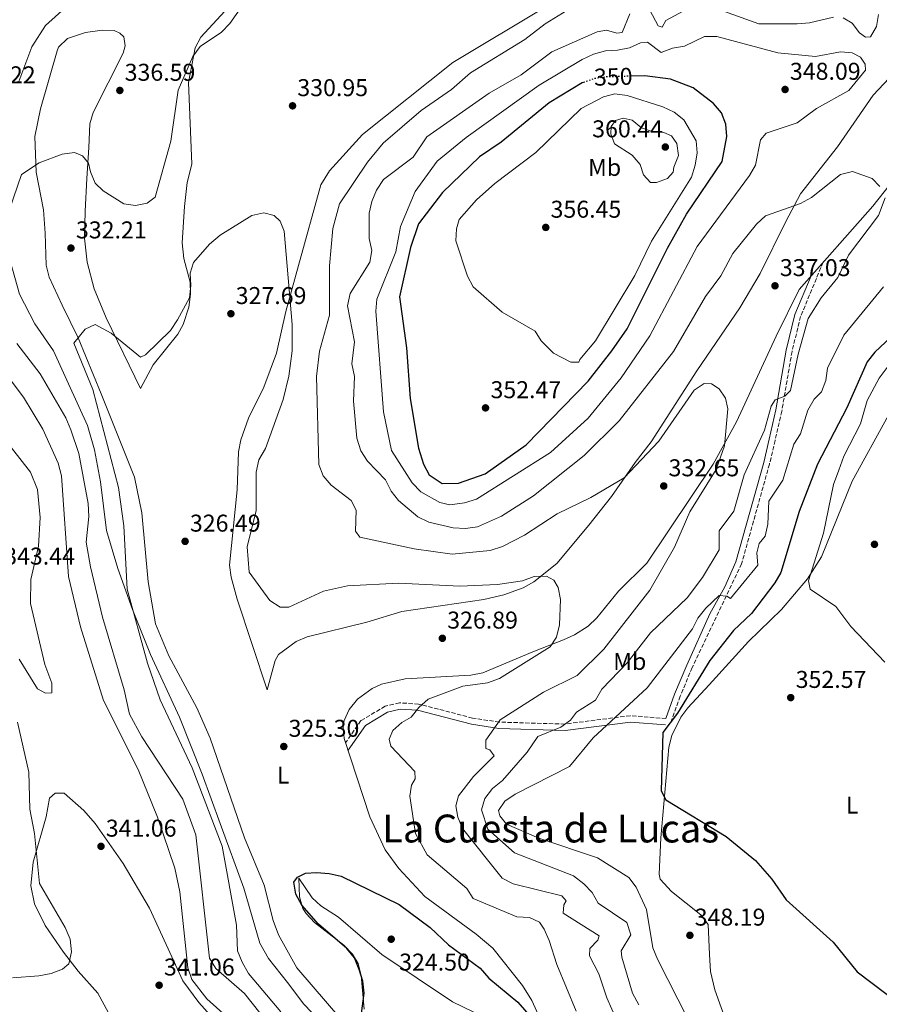
# Model space of a CAD drawing. Units: metres. Extents: x 618623 to 622100, y 4673916 to 4676286.
# Drawn here: x 621435 to 621789, y 4675406 to 4675812 of the extents above; entities that cross this region are included whole.
import ezdxf
from ezdxf.enums import TextEntityAlignment as Align

# ---------------------------------------------------------------- set-up
doc = ezdxf.new("R2010")
doc.units = ezdxf.units.M
doc.header["$MEASUREMENT"] = 0
doc.linetypes.add('DGN Style 3', pattern=[2.435891, 1.739922, -0.695969])
doc.linetypes.add('DGN Style 5', pattern=[1.217945, 0.521977, -0.695969])
for name, color, linetype, lineweight in [('Camino', 7, 'DGN Style 3', 0), ('Cota de curva de nivel directora', 7, 'Continuous', 0), ('Cota de punto acotado terreno', 7, 'Continuous', 0), ('Curva de nivel directora', 30, 'Continuous', 30), ('Curva de nivel directora no vista', 30, 'DGN Style 5', 30), ('Curva de nivel intermedia', 30, 'Continuous', 0), ('Etiqueta de uso rústico', 92, 'Continuous', 0), ('Límite de municipio', 7, 'Continuous', 0), ('Línea de cambio de uso (parcela vista)', 92, 'Continuous', 0), ('Margen derecho', 7, 'Continuous', 0), ('Punto acotado terreno (símbolo)', 7, 'Continuous', 0), ('Texto de Área (paraje) menor', 7, 'Continuous', 0)]:
    doc.layers.add(name, color=color, linetype=linetype, lineweight=lineweight)
doc.styles.add('Style-Arial', font='arial.ttf')

# ---------------------------------------------------------------- blocks, each defined once
blk = doc.blocks.new('5PATER')
at = {"layer": 'Punto acotado terreno (símbolo)', "linetype": 'Continuous', "lineweight": 0}
h = blk.add_hatch(color=51, dxfattribs=at)
edge = h.paths.add_edge_path()
edge.add_ellipse((0, 0), major_axis=(-0.11, -0.111), ratio=0.999422, start_angle=0, end_angle=360)

msp = doc.modelspace()

# ---------------------------------------------------------------- linework, layer by layer
at = {"layer": 'Camino', "color": 7, "linetype": 'DGN Style 3', "lineweight": 0}
for points in [[(621765.71, 4675711.78, 337.86), (621756.43, 4675689.39, 338.49), (621752.89, 4675674.96, 339.06), (621748.66, 4675650.36, 340.25), (621745.91, 4675638.33, 341.45), (621743.59, 4675628.54, 341.41), (621732.11, 4675587.46, 343.76), (621711.74, 4675544.68, 349.02), (621706.8, 4675532.83, 348.77), (621703.21, 4675522.8, 349.81)], [(621700.9, 4675523.63, 349.81), (621686.2, 4675524.79, 346.11), (621659.3, 4675521.35, 340.59), (621632.3, 4675522.14, 333.53), (621621.25, 4675523.81, 331.06), (621598.96, 4675529.59, 329.89), (621591.08, 4675530.11, 329.1), (621585.16, 4675528.67, 328.3), (621575.22, 4675522.76, 328.02), (621568.88, 4675513.65, 327.1)]]:
    msp.add_polyline3d(points, dxfattribs=at)
at = {"layer": 'Curva de nivel directora', "color": 30, "linetype": 'Continuous', "lineweight": 30, "flags": 128}
for points, elevation in [([(621615.42, 4675620.72), (621626.4, 4675624.53), (621643.37, 4675636.44), (621668.9, 4675662.67), (621678.59, 4675675.23), (621684.88, 4675684.26), (621701.6, 4675717.56), (621709.41, 4675731.53), (621724.1, 4675753.33), (621725.95, 4675763.65), (621725.61, 4675768.74), (621723.85, 4675773.41), (621720.54, 4675777.25), (621712.19, 4675783.61), (621702.82, 4675787.27), (621692.2, 4675788.65), (621686.59, 4675788.48)], 350), ([(621667.47, 4675786.08), (621666.43, 4675785.72), (621652.82, 4675777.46), (621632.95, 4675761.3), (621624, 4675755.25), (621608.81, 4675740.52), (621598.9, 4675727.57), (621595.58, 4675717.83), (621591.07, 4675697.55), (621594.03, 4675676.51), (621595.51, 4675655.55), (621598.87, 4675635.09), (621601, 4675628.44), (621603.35, 4675624.1), (621608.64, 4675620.59), (621615.42, 4675620.72)], 350), ([(621798.14, 4675685.19), (621786.99, 4675674.73), (621783.81, 4675670.68), (621775.45, 4675651.78), (621763.33, 4675628.45), (621755.83, 4675608.92), (621748.33, 4675583.88), (621745.86, 4675579.53), (621736.23, 4675566.98), (621728.76, 4675559.96), (621718.95, 4675547.51), (621705.72, 4675525.87), (621699.67, 4675517.91), (621698.99, 4675493.86), (621700.85, 4675490.07), (621725.76, 4675475.01), (621737.79, 4675465.13), (621744.53, 4675457.38), (621750.54, 4675448.93), (621769.78, 4675431.4), (621779.78, 4675419.21), (621797.72, 4675405.63)], 350), ([(621574.46, 4675394.74), (621576.47, 4675410.32), (621576.01, 4675415.31), (621574.48, 4675420.18), (621572.58, 4675424.94), (621569.34, 4675428.75), (621557.77, 4675438.84), (621550.88, 4675446.63), (621548.34, 4675451.26), (621547.59, 4675456.21), (621549.07, 4675458.26), (621552.39, 4675459.89), (621556.88, 4675460.11), (621562.13, 4675459.78), (621566.99, 4675458.57), (621591.02, 4675446.88), (621603.72, 4675437.44), (621611.3, 4675430.25), (621624.28, 4675420.7), (621627.85, 4675416.56), (621639.84, 4675406.73), (621647.17, 4675398.27)], 325)]:
    msp.add_lwpolyline(points, dxfattribs=dict(at, elevation=elevation))
at = {"layer": 'Curva de nivel directora no vista', "color": 30, "linetype": 'DGN Style 5', "lineweight": 30, "elevation": 350, "flags": 128}
msp.add_lwpolyline([(621686.59, 4675788.48), (621676.66, 4675788.19), (621671.53, 4675787.53), (621667.47, 4675786.08)], dxfattribs=at)
at = {"layer": 'Curva de nivel intermedia', "color": 30, "linetype": 'Continuous', "lineweight": 0, "flags": 128}
for points, elevation in [([(621430.35, 4675733.55), (621435.29, 4675747.95), (621442.53, 4675752.72), (621452.09, 4675756.36), (621457.09, 4675756.97), (621460.4, 4675755.58), (621462.95, 4675752.59), (621463.67, 4675749.05), (621465.65, 4675744.41), (621468.97, 4675741.21), (621477.45, 4675735.79), (621482.24, 4675735.13), (621487.13, 4675736.18), (621490.32, 4675738.62), (621496.85, 4675761.67), (621499.82, 4675782.72), (621505.97, 4675796.65), (621508.89, 4675800.71), (621517.74, 4675806.6), (621521.21, 4675810.2), (621533.21, 4675827.48)], 335), ([(621434.2, 4675786.34), (621439.56, 4675800.64), (621445.14, 4675809.4), (621457.31, 4675820.43)], 340), ([(621660.01, 4675815.5), (621651.2, 4675810.08), (621642.76, 4675803.66), (621620.37, 4675789.81), (621612.51, 4675782.98), (621600.04, 4675774.37), (621584.41, 4675760.81), (621577.86, 4675752.96), (621566.32, 4675735.91), (621563.59, 4675725.62), (621562.22, 4675710.27), (621562.27, 4675690), (621558.18, 4675675.11), (621556.9, 4675664.61), (621557.9, 4675628.39), (621559.65, 4675623.71), (621562.97, 4675619.9), (621571.16, 4675613.59), (621573.19, 4675609.52), (621572.96, 4675600.89), (621574.71, 4675598.39), (621597.16, 4675593.6), (621612.79, 4675591.44), (621628.48, 4675592.93), (621633.5, 4675594.54), (621642.58, 4675599.26), (621656.13, 4675608.03), (621670.01, 4675614.79), (621683.7, 4675622.86), (621697.97, 4675638.02), (621712.55, 4675659.07)], 335), ([(621709.75, 4675816.23), (621700.85, 4675811.38), (621699.31, 4675808.66), (621697.69, 4675809.28), (621694.3, 4675815.7)], 340), ([(621760.09, 4675810.45), (621754.96, 4675810.04), (621739.26, 4675810.11), (621719.72, 4675817.13)], 340), ([(621686.04, 4675814.2), (621682.82, 4675806.53), (621680.74, 4675806.26), (621676.37, 4675807.46), (621672.6, 4675806.74), (621653.83, 4675798.53), (621641.28, 4675788.99), (621628.08, 4675781.49), (621602.31, 4675763.47), (621596.71, 4675755.12), (621584.51, 4675745.9), (621581.68, 4675741.46), (621579.72, 4675736.83), (621578.55, 4675731.96), (621578.65, 4675721.54), (621579.67, 4675716.59), (621578.92, 4675711.82), (621570.77, 4675698.91), (621569.62, 4675693.81), (621572.51, 4675678.89), (621571.44, 4675669.94), (621572.61, 4675664.66), (621572.18, 4675654.46), (621573.56, 4675639.23), (621575.15, 4675633.96), (621577.89, 4675629.78), (621585.38, 4675622.09), (621587.67, 4675617.4), (621590.75, 4675613.46), (621598.67, 4675606.78), (621603.16, 4675604.57), (621613.25, 4675602.31), (621618.23, 4675601.92), (621623.19, 4675602.65), (621633.12, 4675607.04), (621646.28, 4675615.47), (621667.19, 4675632.14), (621681.65, 4675646.42), (621704.06, 4675674.96), (621717.24, 4675697.63), (621723.53, 4675706.15), (621728.52, 4675715.4), (621738.21, 4675727.5), (621741.93, 4675730.85), (621756.42, 4675735.93), (621760.88, 4675738.46), (621772.93, 4675747.94), (621777.83, 4675749.2), (621785.96, 4675746.23), (621789.14, 4675742.93)], 340), ([(621769.95, 4675812.81), (621760.09, 4675810.45)], 340), ([(621788.57, 4675813.94), (621787.7, 4675808.99), (621785.24, 4675804.67), (621783.19, 4675804.61), (621780.68, 4675806.29), (621777.66, 4675810.37), (621773.96, 4675812.48)], 340), ([(621721.88, 4675804.84), (621716.87, 4675804.78), (621708.6, 4675800.86), (621703.61, 4675800.01), (621698.91, 4675798.29), (621693.26, 4675802.47), (621690.43, 4675802.25), (621685.9, 4675800.16), (621681.01, 4675799.15), (621675.94, 4675798.91), (621671.11, 4675797.62), (621666.41, 4675795.38), (621648.7, 4675784.74), (621618.62, 4675763.19), (621606.62, 4675753.43), (621597.49, 4675740.91), (621591.47, 4675726.55), (621589.52, 4675715.99), (621581.74, 4675696.54), (621581.36, 4675691.55), (621584.55, 4675650.04), (621587.83, 4675634.08), (621596.3, 4675620.75), (621599.91, 4675617.05), (621607.72, 4675612.64), (621611.86, 4675611.75), (621617.88, 4675612.53), (621622.89, 4675614.04), (621653.32, 4675633.26), (621668.91, 4675647.42), (621682.43, 4675664.14), (621694.22, 4675681.37), (621713.77, 4675718.26), (621735.3, 4675747.47), (621737.77, 4675751.83), (621739.94, 4675762.19), (621742.29, 4675764.99), (621754.94, 4675769.23), (621762.97, 4675775.14), (621776.27, 4675782.64), (621783.15, 4675790.92), (621782.97, 4675793.48), (621781.07, 4675796.27), (621777.62, 4675798.1), (621772.82, 4675798.56), (621762.53, 4675796.6), (621747.06, 4675798.06), (621721.88, 4675804.84)], 345), ([(621679.81, 4675781.16), (621675.18, 4675780.03), (621666.04, 4675775.19), (621647.27, 4675757.05), (621630.39, 4675744.29), (621622.78, 4675737.52), (621615.68, 4675729.38), (621614.57, 4675725.6), (621614.34, 4675720.58), (621619.1, 4675706.08), (621621.49, 4675701.68), (621633.48, 4675691.23), (621646.98, 4675683.29), (621649.53, 4675679.42), (621654.61, 4675674.27), (621661.69, 4675670.53), (621664.95, 4675670.54), (621665.43, 4675671.6), (621671.92, 4675679.37), (621688.07, 4675706.27), (621695, 4675720.44), (621711.43, 4675746.88), (621712.96, 4675751.77), (621713.72, 4675756.86), (621713.32, 4675761.84), (621708.3, 4675770.52), (621704.35, 4675773.58), (621699.67, 4675775.83), (621684.89, 4675780.47), (621679.81, 4675781.16)], 355), ([(621683.22, 4675771.2), (621680.17, 4675770.17), (621678.31, 4675767.72), (621678.2, 4675764.69), (621679.74, 4675760.64), (621686.96, 4675755.85), (621690.29, 4675752.12), (621691.72, 4675747.83), (621694.57, 4675744.63), (621697.01, 4675744.59), (621701.6, 4675746.23), (621703.86, 4675748.85), (621704.16, 4675751), (621706.14, 4675755.8), (621705.44, 4675760.75), (621703.26, 4675763.87), (621700.08, 4675765.3), (621695.61, 4675765.48), (621690.88, 4675767.12), (621687.05, 4675770.29), (621683.22, 4675771.2)], 360), ([(621791.22, 4675738.37), (621788.48, 4675731.05), (621776.16, 4675714.65), (621771.73, 4675705.43), (621764.87, 4675697.1), (621759.57, 4675688.56), (621755.4, 4675673.9), (621752.3, 4675658.91), (621749.93, 4675656.52), (621746, 4675654.97), (621744.25, 4675652.37), (621741.61, 4675642.46), (621733.12, 4675624.07), (621728.93, 4675609.12), (621722.8, 4675601.03), (621722.89, 4675593.18), (621715.94, 4675581.73), (621709.68, 4675573.43), (621694.54, 4675558.9), (621684.99, 4675546.64), (621674.55, 4675535.74), (621671.93, 4675531.14), (621664.02, 4675526.24), (621661.58, 4675522.99), (621657.56, 4675520.02), (621648.11, 4675516.21), (621643.67, 4675509.81), (621633.56, 4675498.05), (621629.44, 4675494.8), (621626.29, 4675490.65), (621624.88, 4675486.01), (621627.52, 4675478.04), (621638.48, 4675468.23), (621662.77, 4675458.76), (621667.11, 4675455.53), (621670.54, 4675451.9), (621673, 4675447.48), (621684.73, 4675439.52), (621686.41, 4675434.38)], 340), ([(621465.65, 4675686.1), (621472.31, 4675682.58), (621484.39, 4675672.65), (621486.35, 4675673.55), (621496.66, 4675683.6), (621499.65, 4675688.03), (621504.49, 4675697.11), (621505.09, 4675702.13), (621504.79, 4675707.25), (621506.25, 4675711.72), (621512.76, 4675719.26), (621517.16, 4675722.87), (621530.23, 4675731.02), (621535.17, 4675732.15), (621539.42, 4675731.1), (621541.94, 4675728.65), (621543.5, 4675724.6), (621546.9, 4675686.07), (621546.9, 4675675.27), (621545.54, 4675664.84), (621543.14, 4675655.15), (621535.86, 4675634.96), (621533.11, 4675630.35), (621532, 4675625.18), (621532.04, 4675609.4), (621528.33, 4675594.4), (621529.07, 4675584.03), (621537.71, 4675572.27), (621541.92, 4675569.58), (621545.47, 4675569.57), (621559.83, 4675576.11), (621569.64, 4675578.27), (621590.68, 4675579.47), (621615.97, 4675578.23), (621631.49, 4675578.87), (621641.77, 4675580.46), (621646.58, 4675582.2), (621651.67, 4675582.37), (621654.7, 4675580.69), (621656.45, 4675577.63), (621657.43, 4675572.73), (621657.06, 4675562.2), (621655.85, 4675557.23), (621653.16, 4675553.23), (621632.3, 4675540.13), (621627.32, 4675538.33), (621617.21, 4675536.97), (621602.87, 4675531.54), (621599.06, 4675528.2), (621595.91, 4675524.13), (621592.06, 4675522.03), (621588.32, 4675518.72), (621586.86, 4675515.16), (621587.49, 4675512.2), (621597.37, 4675501.76), (621597.57, 4675498.78), (621595.99, 4675496.14), (621595.39, 4675491.6), (621596.81, 4675481.64), (621597.67, 4675476.27), (621602.55, 4675467.41), (621618.78, 4675453.6), (621621.51, 4675449.37), (621639.51, 4675441.87), (621644.67, 4675441.58), (621648.75, 4675439.62), (621650.79, 4675436.76), (621652.76, 4675432.16), (621655.93, 4675422.14), (621663.85, 4675402.9)], 330), ([(621790.55, 4675701.64), (621774.19, 4675681.76), (621767.55, 4675668.03), (621766.76, 4675663.07), (621765.01, 4675658.36), (621762.03, 4675655.29), (621759.37, 4675650.78), (621756.32, 4675641.08), (621753.7, 4675636.81), (621749.03, 4675621.84), (621743.35, 4675613.23), (621742.97, 4675603.71), (621741.8, 4675598.75), (621739.33, 4675595.81), (621738.36, 4675591.93), (621738.73, 4675586.91), (621727.58, 4675573.12), (621726.08, 4675574.12), (621722.81, 4675574.29), (621717.31, 4675569.09), (621714.1, 4675565.06), (621711.82, 4675560.57), (621693.12, 4675536.26), (621670.97, 4675515.67), (621661.16, 4675503.9), (621638.75, 4675492.38), (621634.53, 4675489.54), (621631.88, 4675485.66), (621632.44, 4675483.45), (621635.13, 4675480.09), (621648.47, 4675474.33), (621672.65, 4675466.15), (621685.64, 4675458.09), (621688.62, 4675454.06), (621692.92, 4675444.92), (621695.55, 4675429.08), (621697.44, 4675424.45), (621718.49, 4675383.08)], 345), ([(621542.12, 4675402.74), (621528.88, 4675418.53), (621526.25, 4675423.15), (621524.32, 4675427.78), (621523.9, 4675438.39), (621518.02, 4675471), (621505.68, 4675503.36), (621492.39, 4675531.4), (621487.18, 4675546.4), (621478.82, 4675577.01), (621477.42, 4675603.06), (621475.23, 4675618.91), (621464.72, 4675659.24), (621456.87, 4675678.34), (621461.49, 4675684.2), (621465.65, 4675686.1)], 330), ([(621458.94, 4675632.92), (621455.61, 4675642.66), (621453.62, 4675647.57), (621442.93, 4675665.81), (621433.38, 4675678.25)], 335), ([(621794.93, 4675672.15), (621788.74, 4675663.92), (621783.86, 4675654.73), (621781.08, 4675645.15), (621774.19, 4675631.81), (621772.18, 4675625.99), (621770, 4675620.15), (621765.89, 4675600.12), (621759.67, 4675580.42), (621760.35, 4675576.9), (621771.01, 4675569.87), (621777.18, 4675561.63), (621791.21, 4675546.88)], 355), ([(621523.72, 4675397.18), (621511.69, 4675408.07), (621505.5, 4675416.05), (621503.9, 4675420.78), (621500.61, 4675452.16), (621498.5, 4675461.94), (621491.36, 4675482.94), (621483.34, 4675502.61), (621469.05, 4675531.07), (621459.66, 4675561.43), (621454.68, 4675582.14), (621451.78, 4675623.69), (621450.46, 4675628.97), (621444.1, 4675642.92), (621436.07, 4675656.1), (621429.84, 4675664.56)], 340), ([(621712.55, 4675659.07), (621716.72, 4675661.82), (621719.67, 4675661.56), (621722.8, 4675659.58), (621725.46, 4675655.73), (621726.36, 4675651.29), (621725.09, 4675636), (621721.64, 4675626.36), (621710.72, 4675608.82), (621704.51, 4675594.3), (621694.26, 4675576.49), (621675.27, 4675552.21), (621664.39, 4675541.34), (621650.46, 4675534.52), (621632.64, 4675523.06), (621626.68, 4675514.72), (621626.62, 4675511.25), (621628.33, 4675510.68), (621630.17, 4675508.23), (621621.61, 4675499.68), (621615.35, 4675491.77), (621614.31, 4675487.65), (621615.1, 4675482.91), (621617, 4675478.27), (621633.47, 4675457.85), (621637.98, 4675455.44), (621658.01, 4675450.51), (621659.78, 4675448.4), (621658.77, 4675446.87), (621658.62, 4675443.43), (621673.44, 4675433.96), (621672.79, 4675432.29), (621669.59, 4675428.78), (621669.37, 4675425.76), (621673.21, 4675418.3), (621676.57, 4675408.45), (621682.74, 4675394.4)], 335), ([(621533.51, 4675402.23), (621527.23, 4675410.23), (621515.4, 4675420.52), (621512.73, 4675424.77), (621507.19, 4675475.71), (621501.74, 4675490.32), (621484.91, 4675516.06), (621479.84, 4675525.37), (621477.64, 4675535.47), (621468.63, 4675565.42), (621463.69, 4675586.18), (621461.99, 4675596.38), (621463, 4675606.88), (621462.74, 4675612.27), (621458.94, 4675632.92)], 335), ([(621433.58, 4675522.15), (621438.28, 4675501.55), (621438.78, 4675486.24), (621440.61, 4675476.27), (621442.73, 4675455.56), (621453.26, 4675437.4), (621455.3, 4675432.66), (621455.87, 4675427.39), (621454.73, 4675422.54), (621452.22, 4675420.29), (621447.54, 4675418.51), (621442.39, 4675417.49), (621431.55, 4675416.75)], 340), ([(621686.41, 4675434.38), (621682.49, 4675427.83), (621682.78, 4675425.16), (621687.19, 4675410.43), (621689.76, 4675405.52)], 340)]:
    msp.add_lwpolyline(points, dxfattribs=dict(at, elevation=elevation))
at = {"layer": 'Límite de municipio', "color": 7, "linetype": 'Continuous', "lineweight": 0}
msp.add_polyline3d([(621568.51, 4675388.22, 326.31), (621551.71, 4675405.89, 327.59), (621544.91, 4675414.74, 327.54), (621537.07, 4675424.72, 327.52), (621533.46, 4675431.05, 327.49), (621526.94, 4675453.63, 328.36), (621517.21, 4675480.39, 328.92), (621509.81, 4675500.68, 328.87), (621500.36, 4675524.13, 328.65), (621488.47, 4675549.97, 329.08), (621481.08, 4675568.61, 330.01), (621474.98, 4675585.47, 331.15), (621470.29, 4675601.21, 332.35), (621467.86, 4675621.28, 332.41), (621465.35, 4675634.48, 332.3), (621462.48, 4675644.38, 332.38), (621454.6, 4675661.61, 332.43), (621448.52, 4675675.3, 332.27), (621440.8, 4675686.43, 333.15), (621434.48, 4675698.58, 333.24), (621430.57, 4675712.29, 333.55)], dxfattribs=at)
at = {"layer": 'Línea de cambio de uso (parcela vista)', "color": 92, "linetype": 'Continuous', "lineweight": 0}
for points in [[(621537.44, 4675835.19, 335.07), (621509.22, 4675804.62, 335.07), (621506.87, 4675800.23, 335.07), (621504.08, 4675785.89, 334.18), (621505.55, 4675752.16, 331.88), (621503.57, 4675744.7, 331.48), (621502.5, 4675734.81, 330.43), (621501.45, 4675719.83, 330.29), (621502.14, 4675713.34, 330.29), (621504.76, 4675703.57, 329.09), (621505.01, 4675698.57, 329.09), (621504.32, 4675693.28, 329.09), (621501.91, 4675686.07, 328.93), (621499.66, 4675682.16, 328.69), (621489.62, 4675669.43, 328.19), (621484.29, 4675659.67, 328.69), (621470.17, 4675688.81, 330.29), (621465.18, 4675700.78, 331.48), (621462.34, 4675711.84, 331.48), (621461.28, 4675721.71, 332.68), (621461.58, 4675732.85, 333.08), (621462.25, 4675746.24, 334.67), (621463.08, 4675759.12, 334.67), (621463.48, 4675768.83, 336.26), (621464.83, 4675773.55, 336.4), (621477.13, 4675797.94, 337.28), (621478.07, 4675800.95, 337.46), (621477.42, 4675804.7, 337.86), (621475.88, 4675806.17, 337.86), (621473.45, 4675807.31, 337.86), (621468.48, 4675807.52, 337.86), (621461.73, 4675806.53, 337.86), (621454.18, 4675804.05, 337.86), (621450.6, 4675800.44, 338.25), (621449.94, 4675798.93, 338.26), (621443.17, 4675775.04, 336.33), (621440.72, 4675763.58, 335.58), (621441.35, 4675748.88, 334.7), (621444.4, 4675733.4, 333.08), (621445.05, 4675723.76, 333.08), (621445.4, 4675710.53, 331.89), (621446.63, 4675705.64, 331.89), (621452.01, 4675694.13, 330.29), (621458.63, 4675680.65, 329.72), (621468.19, 4675657.52, 328.06), (621481.83, 4675623.13, 327.73), (621484.95, 4675608.44, 327.2), (621487.44, 4675580, 326.7), (621490.51, 4675562.63, 326.7), (621495.99, 4675549.53, 326.44), (621507.6, 4675528.05, 325.92), (621513.1, 4675515.53, 325.91), (621527.24, 4675474.41, 325.91), (621535.35, 4675454.93, 325.91), (621539, 4675440.4, 325.09), (621541.28, 4675434.48, 325.29), (621548.72, 4675420.77, 325.84), (621567.35, 4675399.25, 325.51)], [(621562.26, 4675749.43, 331.88), (621575.81, 4675764.48, 332.27), (621613.03, 4675794.08, 333.4), (621651.77, 4675817.34, 333.48), (621678.33, 4675830.9, 334.67), (621682.69, 4675832.24, 334.67), (621682.59, 4675833.8, 334.67), (621680.28, 4675835.09, 334.67), (621666.7, 4675836.53, 334.67), (621639.95, 4675835.01, 332.87)], [(621803.97, 4675799.31, 343.44), (621786.39, 4675780.6, 341.44), (621771.65, 4675759.35, 341.14), (621756.41, 4675739.98, 340.25), (621750.37, 4675728.59, 338.66), (621739.69, 4675707.1, 337.09), (621731.34, 4675692.92, 336.15), (621713.69, 4675666.98, 335.87), (621694.82, 4675637.77, 334.52), (621688.23, 4675629.16, 334.27), (621678.45, 4675615.15, 332.68), (621669.18, 4675603.36, 332.34), (621655.99, 4675587.61, 330.51), (621646.44, 4675579.99, 329.83), (621642.1, 4675577.58, 329.31), (621634.16, 4675574.65, 328.94), (621625.82, 4675572.76, 328.69), (621592.01, 4675567.73, 327.1), (621577.69, 4675563.29, 326.71), (621553.07, 4675557.26, 326.3), (621548.5, 4675555.39, 326.77), (621541.22, 4675550.05, 327.14), (621539.85, 4675547.61, 327.1), (621536.61, 4675535.49, 326.3), (621524.15, 4675572.85, 326.7), (621521.71, 4675581.85, 327.5), (621521.08, 4675586.83, 327.46), (621524.13, 4675617.97, 329.2), (621524.78, 4675633.61, 328.69), (621525.68, 4675638.5, 328.29), (621528.82, 4675647.46, 327.56), (621535.16, 4675660.21, 328.3), (621540.41, 4675674.26, 328.94), (621544.18, 4675691.43, 329.09), (621549.45, 4675710.37, 330.69), (621558.73, 4675743.62, 331.64), (621562.26, 4675749.43, 331.88)], [(621649.72, 4675398.25, 325.11), (621645.62, 4675407.37, 325.11), (621641.77, 4675413.59, 325.11), (621629.55, 4675428.9, 325.75), (621622.76, 4675434.75, 325.71), (621601.54, 4675450.31, 325.51), (621590.82, 4675461.72, 325.6), (621585.13, 4675469.53, 325.91), (621578.82, 4675483.15, 325.89), (621568.31, 4675515.37, 326.3), (621567.89, 4675520.37, 326.3), (621568.34, 4675522.83, 326.3), (621570.41, 4675527.37, 326.3), (621573.76, 4675531.59, 326.3), (621579.81, 4675536.07, 326.3), (621583.69, 4675537.73, 326.3), (621593.44, 4675539.96, 326.3), (621620.46, 4675541.52, 327.5), (621625.38, 4675542.4, 327.81), (621645.99, 4675551.08, 329.09), (621658.73, 4675556.13, 331.48), (621663.27, 4675558.17, 331.53), (621668.83, 4675561.65, 331.48), (621672.44, 4675565.12, 331.96), (621681.33, 4675576.09, 332.28), (621692.98, 4675587.74, 332.68), (621720.34, 4675628.44, 334.67), (621729.94, 4675645.94, 335.86), (621746.36, 4675681.22, 336.26), (621755.78, 4675700.56, 337.45), (621786.19, 4675734.95, 339.91), (621824.53, 4675783.42, 342.24)], [(621729.64, 4675387.94, 348.58), (621721.09, 4675411.82, 349.65), (621719.29, 4675419.37, 350.4), (621718.88, 4675426.32, 350.61), (621718.31, 4675438.71, 349.01), (621715.32, 4675442.69, 348.95), (621703.14, 4675452.32, 348.65), (621698.56, 4675457.44, 348.58), (621698.07, 4675459.46, 348.61), (621698.84, 4675474.43, 349.17), (621702.14, 4675511.81, 350.61), (621703.38, 4675516.63, 350.6), (621707.11, 4675524.17, 350.81), (621709.95, 4675528.04, 351.01), (621718.73, 4675537.52, 351.01), (621734.93, 4675555.36, 352.6), (621748.57, 4675568.58, 354.19), (621759.23, 4675581.2, 354.99), (621765.03, 4675590.36, 355.79), (621777.68, 4675621.45, 357.43), (621792.63, 4675648.76, 359.8)], [(621431.11, 4675635.21, 345.03), (621438.96, 4675625.15, 345.03), (621441.82, 4675618.08, 345.03), (621442.99, 4675606.52, 345.03), (621442.34, 4675594.7, 344.23), (621439.08, 4675581, 344.23), (621438.99, 4675571, 343.54), (621444.84, 4675545.93, 342.64), (621447.85, 4675538.15, 342.24), (621447.73, 4675536.05, 342.24), (621447.82, 4675534.62, 342.64), (621447.85, 4675534.23, 342.24), (621445.24, 4675534.05, 342.24)], [(621445.24, 4675534.05, 342.24), (621441.85, 4675535.92, 342.24), (621434.35, 4675548.1, 342.24)], [(621481.74, 4675382.8, 343.93), (621466.77, 4675410.42, 343.04), (621458.71, 4675419.42, 341.05), (621452.63, 4675427.33, 340.25), (621445.01, 4675438.26, 340.25), (621440.65, 4675447.25, 340.25), (621439.2, 4675454.69, 340.25), (621440.06, 4675464.41, 340.25), (621445.4, 4675483.04, 340.25), (621446.85, 4675490.72, 340.25), (621449.19, 4675492.84, 341.05), (621452.86, 4675492.83, 341.05), (621460.92, 4675485.74, 341.19), (621465.6, 4675480.34, 341.44), (621477.2, 4675463.81, 341.44), (621487.98, 4675445.43, 341.44), (621501.81, 4675415.51, 340.83), (621508.37, 4675406.47, 340.65), (621522.39, 4675390.87, 340.65)], [(621576.47, 4675403.79, 324.71), (621575.27, 4675417.71, 324.71), (621574.05, 4675422.55, 324.71), (621571.67, 4675426.5, 324.71), (621568.18, 4675430.15, 324.87), (621556.01, 4675439.58, 325.51), (621552.58, 4675443.19, 325.29), (621551.31, 4675445.28, 325.11), (621549.94, 4675450.07, 324.71), (621549.55, 4675457.85, 324.71), (621555.06, 4675449.72, 324.71), (621558.67, 4675446.35, 324.71), (621565.94, 4675441.68, 324.71), (621583.78, 4675426.29, 324.44), (621612.91, 4675406.77, 324.31), (621621.7, 4675402.52, 324.31)]]:
    msp.add_polyline3d(points, dxfattribs=at)
at = {"layer": 'Margen derecho', "color": 7, "linetype": 'Continuous', "lineweight": 0}
for points in [[(621760.71, 4675706.14, 337.86), (621754.09, 4675690.16, 338.49), (621750.48, 4675675.47, 339.06), (621746.25, 4675650.84, 340.25), (621743.52, 4675638.88, 341.45), (621741.22, 4675629.15, 341.41), (621729.79, 4675588.29, 343.76), (621725.25, 4675577.86, 345.03), (621719.06, 4675566.85, 346.63), (621709.49, 4675545.66, 349.02), (621704.51, 4675533.72, 348.77), (621700.9, 4675523.63, 349.81)], [(621700.69, 4675521.03, 349.81), (621686.26, 4675522.17, 346.11), (621659.42, 4675518.74, 340.59), (621632.07, 4675519.54, 333.53), (621620.73, 4675521.26, 331.06), (621598.55, 4675527.02, 329.89), (621591.31, 4675527.49, 329.1), (621586.15, 4675526.23, 328.3), (621577.03, 4675520.81, 328.02), (621569.89, 4675510.55, 327.1)]]:
    msp.add_polyline3d(points, dxfattribs=at)

# ---------------------------------------------------------------- block references
at = {"layer": 'Punto acotado terreno (símbolo)', "color": 7, "linetype": 'Continuous', "lineweight": 0, "xscale": 10, "yscale": 10, "zscale": 10}
for p in [(621475.82, 4675782.59, 336.59), (621750.03, 4675783, 348.09), (621547, 4675776.26, 330.95), (621700.65, 4675759.27, 360.44), (621651.38, 4675726.12, 356.45), (621455.66, 4675717.6, 332.21), (621745.87, 4675702.05, 337.03), (621521.6, 4675690.53, 327.69), (621626.55, 4675651.71, 352.47), (621700.01, 4675619.5, 332.65), (621502.72, 4675596.69, 326.49), (621786.87, 4675595.45, 356.95), (621608.77, 4675556.71, 326.89), (621752.35, 4675532.25, 352.57), (621543.41, 4675512.09, 325.3), (621468.05, 4675470.92, 341.05), (621587.68, 4675432.63, 324.5), (621710.79, 4675434.24, 348.19), (621492.02, 4675413.66, 341.05)]:
    msp.add_blockref('5PATER', p, dxfattribs=at)

# ---------------------------------------------------------------- texts
at = {"layer": 'Cota de curva de nivel directora', "color": 7, "linetype": 'Continuous', "lineweight": 0, "style": 'Style-Arial'}
msp.add_text('350', height=7, rotation=1.7028, dxfattribs=at).set_placement((621679.21, 4675788.26, 350), align=Align.MIDDLE_CENTER)
at = {"layer": 'Cota de punto acotado terreno', "color": 7, "linetype": 'Continuous', "lineweight": 0, "style": 'Style-Arial'}
for s, p in [('350.22', (621411.97, 4675785.54, 350.22)), ('336.59', (621477.81, 4675786.59, 336.59)), ('348.09', (621752.01, 4675787, 348.09)), ('330.95', (621548.98, 4675780.26, 330.95)), ('360.44', (621670.52, 4675763.27, 360.44)), ('356.45', (621653.36, 4675730.12, 356.45)), ('332.21', (621457.73, 4675721.6, 332.21)), ('337.03', (621747.86, 4675706.05, 337.03)), ('327.69', (621523.58, 4675694.53, 327.69)), ('352.47', (621628.6, 4675655.71, 352.47)), ('332.65', (621701.99, 4675623.5, 332.65)), ('326.49', (621504.7, 4675600.69, 326.49)), ('343.44', (621428.15, 4675587.09, 343.44)), ('326.89', (621610.76, 4675560.71, 326.89)), ('352.57', (621754.4, 4675536.25, 352.57)), ('325.30', (621545.39, 4675516.09, 325.3)), ('341.06', (621470.04, 4675474.92, 341.05)), ('348.19', (621712.77, 4675438.24, 348.19)), ('324.50', (621590.96, 4675419.69, 324.5)), ('341.06', (621494, 4675417.66, 341.05))]:
    msp.add_text(s, height=7, dxfattribs=at).set_placement(p)
at = {"layer": 'Etiqueta de uso rústico', "color": 92, "linetype": 'Continuous', "lineweight": 0, "style": 'Style-Arial'}
for s, p in [('Mb', (621675.63, 4675750.87, 359.11)), ('Mb', (621686.01, 4675547.19, 339.69)), ('L', (621543.16, 4675500.27, 325.36)), ('L', (621777.67, 4675487.95, 351.88))]:
    msp.add_text(s, height=7, dxfattribs=at).set_placement(p, align=Align.MIDDLE_CENTER)
at = {"layer": 'Texto de Área (paraje) menor', "color": 7, "linetype": 'Continuous', "lineweight": 0, "style": 'Style-Arial'}
msp.add_text('La Cuesta de Lucas', height=11.5, dxfattribs=at).set_placement((621653.41, 4675478.27, 335), align=Align.MIDDLE_CENTER)

doc.saveas('drawing.dxf')
